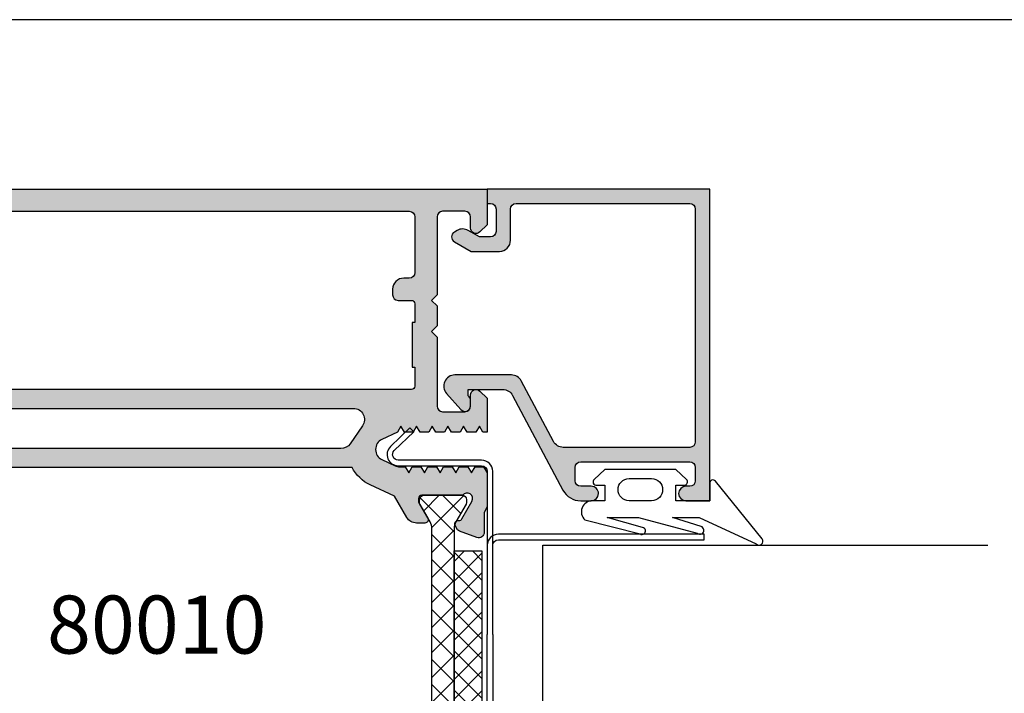
# Model space of a CAD drawing. Units: millimetres. Extents: x 0 to 3510, y 1911 to 3479.
# Drawn here: x 1015 to 1104, y 3313 to 3374 of the extents above; entities that cross this region are included whole.
import ezdxf
from ezdxf.enums import TextEntityAlignment as Align

# ---------------------------------------------------------------- set-up
doc = ezdxf.new("R2010")
doc.units = ezdxf.units.MM
doc.header["$LTSCALE"] = 2.5
for name, color, linetype in [('A4PURSOM1', 7, 'Continuous'), ('A4PURSOM2', 3, 'Continuous'), ('A8TXT', 7, 'Continuous'), ('Katkot', 7, 'Continuous'), ('MUOTOVIIVAT', 1, 'Continuous'), ('Profiili täyttö', 7, 'Continuous')]:
    doc.layers.add(name, color=color, linetype=linetype)
doc.layers.add('Ei tulosteta', color=7, linetype='Continuous', plot=False)
doc.styles.add('Arial', font='arial.ttf')
doc.styles.get("Standard").update_dxf_attribs({"font": 'arial.ttf'})

# ---------------------------------------------------------------- blocks, each defined once
blk = doc.blocks.new('pohja')
at = {"layer": 'Ei tulosteta', "color": 250}
blk.add_lwpolyline([(29.99997600645042, 29.9999976884468), (389.9999760064504, 29.9999976884468), (389.9999760064504, 509.9999976884468), (29.99997600645042, 509.9999976884468)], close=True, dxfattribs=at)
at = {"color": 1, "style": 'Arial'}
blk.add_attdef('PVM', (172.1728984206538, 560.5528658954929), '', height=4, dxfattribs=at)
at = {"layer": 'MUOTOVIIVAT', "style": 'Arial'}
for tag, p, height in [('SIVU', (363.9202441050893, 567.7227993685015), 10), ('LUOKKA', (304.2869565497576, 567.7227993685012), 8)]:
    blk.add_attdef(tag, p, '', height=height, dxfattribs=at)
blk = doc.blocks.new('k25s')
at = {"layer": 'A4PURSOM1'}
h = blk.add_hatch(dxfattribs=at)
h.set_pattern_fill('ANSI37', color=2, scale=0.5, style=0)
h.set_pattern_definition([(45, (104.6230937855732, -7333.830534261362), (-1.122532015133644, 1.122532015133644), []), (135, (104.6230937855732, -7333.830534261362), (-1.122532015133644, -1.122532015133644), [])])
h.paths.add_polyline_path([(0.9999999999999858, 22.00525689279993, -0.07867526345051572), (1.058693205151627, 22.3759573109719, -0.333065100147968), (1.215365484097205, 22.69981985065897), (2.073205065320167, 24.18564106039184, 0.1316525368480377), (2.100000000000009, 24.28564108712908), (2.100000000000023, 24.60000000000082, 0.4048312066401518), (1.712853502181787, 24.99979343101359), (-1.712853502181247, 24.99979343101359, 0.404831206641154), (-2.099999999999937, 24.60000000000173), (-2.100000000000009, 24.28563935507964, 0.1316525368480817), (-2.073205065320167, 24.1856393283424), (-1.160769608079022, 22.6052553211739, -0.1316525368480347), (-1, 22.00525516075095), (-1, 12.5), (-1.000000000000014, 2.994744839249506, -0.1316526231518558), (-1.160769811679316, 2.394744326180444), (-2.073205031386806, 0.8143619689103616, 0.1316526231518823), (-2.100000000000023, 0.7143618833988512), (-2.100000000000023, 0.4000000000000909, 0.4048312066494709), (-1.712853502168059, 0.0002065689859591657), (1.712853502171285, 0.0002065689859591657, 0.4048312066463868), (2.100000000000023, 0.4000000000010004), (2.100000000000037, 0.7143601513507747, 0.1316526231519237), (2.073205031386792, 0.8143602368622851), (1.215365545089426, 2.300180117804302, -0.3330651637134669), (1.058693205151883, 2.624042689027192, -0.07867526345072885), (0.9999999999999858, 2.994743107200065), (1, 12.5)])
at = {"layer": 'Katkot'}
blk.add_lwpolyline([(-1.160769811679302, 2.394744326180444, 0.131652623151855), (-1.000000000000014, 2.994744839249506), (-1, 12.5), (-1, 22.00525516075049, 0.1316525368480266), (-1.16076960807888, 22.60525532117344), (-2.073205065320167, 24.1856393283424, -0.1316525368480817), (-2.100000000000009, 24.28563935507964), (-2.099999999999937, 24.60000000000582, -0.4142135623715633), (-1.699999999999932, 25), (1.70000000000384, 25, -0.4142135623716965), (2.100000000000023, 24.59999999999991), (2.100000000000009, 24.28564108712908, -0.1316525368480281), (2.073205065320195, 24.18564106039184), (1.160769608078894, 22.60525705322289, 0.1316525368480404), (0.9999999999999858, 22.00525689279993), (1, 12.5), (0.9999999999999858, 2.994743107200065, 0.1316526231519211), (1.16076981167943, 2.394742594131003), (2.073205031386792, 0.8143602368622851, -0.1316526231519237), (2.100000000000037, 0.7143601513507747), (2.100000000000023, 0.4000000000000909, -0.4142135623716299), (1.699999999999932, 0), (-1.699999999999932, 0, -0.4142135623774904), (-2.100000000000023, 0.4000000000060027), (-2.100000000000023, 0.7143618833988512, -0.1316526231518871), (-2.073205031386792, 0.8143619689103616)], format="xyb", close=True, dxfattribs=at)
blk = doc.blocks.new('12695r')
at = {"layer": 'Profiili täyttö'}
h = blk.add_hatch(color=256, dxfattribs=at)
h.set_gradient(color1=(128, 128, 128), color2=(128, 128, 128), tint=1)
edge = h.paths.add_edge_path()
edge.add_line((-58.133012701893, -28.04999999999973), (-57.22861765341748, -29.61645817407316))
edge.add_arc((-56.96881003228217, -29.46645817407338), 0.2999999999998677, 209.9999999999649, 269.9999999999728)
edge.add_line((-56.96881003228231, -29.76645817407325), (-56.88564912649644, -29.76645817407325))
edge.add_arc((-56.88564912649645, -30.06645817407309), 0.2999999999998444, -30.000000000011426, 89.99999999999733, ccw=False)
edge.add_line((-56.62584150536129, -30.21645817407307), (-56.84439663019896, -30.59500675454683))
edge.add_arc((-57.10420425133395, -30.44500675454615), 0.3000000000000437, 289.999999999858, 329.9999999998547, ccw=False)
edge.add_line((-57.00159820833694, -30.72691454078222), (-59.05180790702595, -31.47312984510882))
edge.add_arc((-59.22281797868869, -31.00328353471607), 0.4999999999997676, 179.9999999999971, 289.9999999999976, ccw=False)
edge.add_line((-59.72281797868846, -31.00328353471605), (-59.72281797868849, -29.81454195670995))
edge.add_arc((-59.42281797868863, -29.81454195670998), 0.299999999999855, 104.99999999999929, 179.9999999999939, ccw=False)
edge.add_line((-59.50046369221935, -29.5247642088234), (-59.41786138108443, -29.50263098626192))
edge.add_arc((-59.49550709461516, -29.21285323837495), 0.3000000000002349, 284.9999999999839, 374.9999999999886)
edge.add_line((-59.2057293467282, -29.13520752484419), (-59.49999999999998, -28.69999999999982))
edge.add_line((-59.49999999999998, -28.69999999999982), (-59.49999999999998, -24.89793016698877))
edge.add_line((-59.49999999999998, -24.89793016698877), (-57.53607328613996, -23.24999998572912))
edge.add_line((-57.53607328613996, -23.24999998572912), (-56.43786941344022, -23.24999998572912))
edge.add_line((-56.43786941344022, -23.24999998572912), (-56.12032676538545, -23.7999999857293))
edge.add_line((-56.12032676538545, -23.7999999857293), (-55.80278411733159, -23.24999998572912))
edge.add_line((-55.80278411733159, -23.24999998572912), (-55.02786941344036, -23.24999998572912))
edge.add_line((-55.02786941344036, -23.24999998572912), (-54.7103267653856, -23.7999999857293))
edge.add_line((-54.7103267653856, -23.7999999857293), (-54.39278411733174, -23.24999998572912))
edge.add_line((-54.39278411733174, -23.24999998572912), (-53.6178694134396, -23.24999998572912))
edge.add_line((-53.6178694134396, -23.24999998572912), (-53.30032676538574, -23.7999999857293))
edge.add_line((-53.30032676538574, -23.7999999857293), (-52.98278411733097, -23.24999998572912))
edge.add_line((-52.98278411733097, -23.24999998572912), (-52.20786941343975, -23.24999998572912))
edge.add_line((-52.20786941343975, -23.24999998572912), (-51.89032676538589, -23.7999999857293))
edge.add_line((-51.89032676538589, -23.7999999857293), (-51.57278411733112, -23.24999998572912))
edge.add_line((-51.57278411733112, -23.24999998572912), (-50.7978694134399, -23.24999998572912))
edge.add_line((-50.7978694134399, -23.24999998572912), (-50.48032676538513, -23.7999999857293))
edge.add_line((-50.48032676538513, -23.7999999857293), (-50.16278411733127, -23.24999998572912))
edge.add_line((-50.16278411733127, -23.24999998572912), (-49.67947877934874, -23.24999998572912))
edge.add_arc((-49.67947877934886, -22.24999998572753), 1.000000000001592, 270.0000000000069, 294.9999999316366)
edge.add_line((-49.25686051868887, -23.15630777326987), (-48.07738173164397, -22.60630778395262))
edge.add_arc((-48.49999999999993, -21.70000000000073), 0.999999999999987, 295.0000004182099, 424.9999995817901)
edge.add_line((-48.07738173164397, -20.79369221604884), (-49.45778411733134, -20.14999998572875))
edge.add_line((-49.45778411733134, -20.14999998572875), (-49.7753267653852, -19.59999998572903))
edge.add_line((-49.7753267653852, -19.59999998572903), (-50.09286941343997, -20.14999998572875))
edge.add_line((-50.09286941343997, -20.14999998572875), (-50.8677841173312, -20.14999998572875))
edge.add_line((-50.8677841173312, -20.14999998572875), (-51.18532676538597, -19.59999998572903))
edge.add_line((-51.18532676538597, -19.59999998572903), (-51.50286941343982, -20.14999998572875))
edge.add_line((-51.50286941343982, -20.14999998572875), (-52.27778411733104, -20.14999998572875))
edge.add_line((-52.27778411733104, -20.14999998572875), (-52.59532676538581, -19.59999998572903))
edge.add_line((-52.59532676538581, -19.59999998572903), (-52.91286941343967, -20.14999998572875))
edge.add_line((-52.91286941343967, -20.14999998572875), (-53.6877841173309, -20.14999998572875))
edge.add_line((-53.6877841173309, -20.14999998572875), (-54.00532676538567, -19.59999998572903))
edge.add_line((-54.00532676538567, -19.59999998572903), (-54.32286941344044, -20.14999998572875))
edge.add_line((-54.32286941344044, -20.14999998572875), (-55.09778411733166, -20.14999998572875))
edge.add_line((-55.09778411733166, -20.14999998572875), (-55.41532676538552, -19.59999998572903))
edge.add_line((-55.41532676538552, -19.59999998572903), (-55.73286941344029, -20.14999998572875))
edge.add_line((-55.73286941344029, -20.14999998572875), (-56.50778411733152, -20.14999998572875))
edge.add_line((-56.50778411733152, -20.14999998572875), (-56.82532676538538, -19.59999998572903))
edge.add_line((-56.82532676538538, -19.59999998572903), (-57.14286941344015, -20.14999998572875))
edge.add_line((-57.14286941344015, -20.14999998572875), (-57.53607332015688, -20.14999998572875))
edge.add_line((-57.53607332015688, -20.14999998572875), (-59.49999999999907, -18.50206983301359))
edge.add_line((-59.49999999999907, -18.50206983301359), (-59.49999999999908, -11))
edge.add_arc((-60.49999999999908, -11), 1, 359.9999999999998, 449.9999999999995)
edge.add_line((-60.49999999999907, -10), (-60.99999999999907, -10))
edge.add_arc((-60.99999999999907, -9), 1, 180, 270, ccw=False)
edge.add_arc((-60.99999999999907, -9), 1, 90, 180, ccw=False)
edge.add_line((-60.99999999999907, -8), (-52.49999999999907, -8))
edge.add_arc((-52.49999999999907, -7.5), 0.5, 270, 360)
edge.add_line((-51.99999999999907, -7.5), (-51.99999999999908, 0))
edge.add_line((-51.99999999999908, 0), (0, 0))
edge.add_line((0, 0), (1.4210854715202e-14, -3.207106536851825))
edge.add_line((1.4210854715202e-14, -3.207106536851825), (-0.6464470000000659, -3.85355353685145))
edge.add_arc((-1.000000172771178, -3.500000172770912), 0.4999998272291555, 179.9999271289948, 314.9999844984848, ccw=False)
edge.add_line((-1.499999999999929, -3.499999536851647), (-1.499999999999986, -2.5))
edge.add_arc((-1.999999999999986, -2.5), 0.5, 0, 90)
edge.add_line((-1.999999999999986, -2), (-3.999999999999986, -2))
edge.add_arc((-3.999999999999986, -2.5), 0.5, 90, 180)
edge.add_line((-4.499999999999986, -2.5), (-4.499999999999986, -9.49999999999909))
edge.add_line((-4.499999999999986, -9.49999999999909), (-4.999999999999986, -9.99999999999909))
edge.add_line((-4.999999999999986, -9.99999999999909), (-4.499999999999986, -10.49999999999909))
edge.add_line((-4.499999999999986, -10.49999999999909), (-4.499999999999986, -12.3000000000111))
edge.add_line((-4.499999999999986, -12.3000000000111), (-4.999999999999986, -12.8000000000111))
edge.add_line((-4.999999999999986, -12.8000000000111), (-4.499999999999986, -13.3000000000111))
edge.add_line((-4.499999999999986, -13.3000000000111), (-4.499999999999986, -19.5))
edge.add_arc((-3.999999999999986, -19.5), 0.5, 180, 270)
edge.add_line((-3.999999999999986, -20), (-1.999999999999986, -20))
edge.add_arc((-1.999999999999986, -19.5), 0.5, 270, 360)
edge.add_line((-1.499999999999986, -19.5), (-1.499999999999986, -18.50000046314835))
edge.add_arc((-1.000000172771134, -18.4999998272293), 0.4999998272292566, 45.00001550153843, 180.0000728709806, ccw=False)
edge.add_line((-0.6464470000000944, -18.14644646314855), (1.4210854715202e-14, -18.79289346314818))
edge.add_line((1.4210854715202e-14, -18.79289346314818), (9.237055564881302e-13, -21.84999998572812))
edge.add_line((9.237055564881302e-13, -21.84999998572812), (-0.3874579889907039, -21.84999998572812))
edge.add_line((-0.3874579889907039, -21.84999998572812), (-0.7050006370454724, -21.29999998572839))
edge.add_line((-0.7050006370454724, -21.29999998572839), (-1.022543285099331, -21.84999998572812))
edge.add_line((-1.022543285099331, -21.84999998572812), (-1.797457988990558, -21.84999998572812))
edge.add_line((-1.797457988990558, -21.84999998572812), (-2.115000637045327, -21.29999998572839))
edge.add_line((-2.115000637045327, -21.29999998572839), (-2.432543285099186, -21.84999998572812))
edge.add_line((-2.432543285099186, -21.84999998572812), (-3.207457988990413, -21.84999998572812))
edge.add_line((-3.207457988990413, -21.84999998572812), (-3.525000637045181, -21.29999998572839))
edge.add_line((-3.525000637045181, -21.29999998572839), (-3.84254328509904, -21.84999998572812))
edge.add_line((-3.84254328509904, -21.84999998572812), (-4.617457988991177, -21.84999998572812))
edge.add_line((-4.617457988991177, -21.84999998572812), (-4.935000637045036, -21.29999998572839))
edge.add_line((-4.935000637045036, -21.29999998572839), (-5.252543285098895, -21.84999998572812))
edge.add_line((-5.252543285098895, -21.84999998572812), (-6.027457988991031, -21.84999998572812))
edge.add_line((-6.027457988991031, -21.84999998572812), (-6.34500063704489, -21.29999998572839))
edge.add_line((-6.34500063704489, -21.29999998572839), (-6.662543285098749, -21.84999998572812))
edge.add_line((-6.662543285098749, -21.84999998572812), (-7.437457988990886, -21.84999998572812))
edge.add_line((-7.437457988990886, -21.84999998572812), (-7.755000637044745, -21.29999998572839))
edge.add_line((-7.755000637044745, -21.29999998572839), (-8.072543285098604, -21.84999998572812))
edge.add_line((-8.072543285098604, -21.84999998572812), (-9.452945670786889, -22.4936922160482))
edge.add_arc((-9.030327402430927, -23.40000000000009), 0.999999999999987, 115.0000004182099, 244.9999995817901)
edge.add_line((-9.452945670786889, -24.30630778395198), (-8.27346688374108, -24.85630777326878))
edge.add_arc((-7.850848623081536, -23.94999998572848), 0.9999999999995455, 245.0000000683373, 269.9999999999668)
edge.add_line((-7.850848623082115, -24.94999998572803), (-7.367543285098677, -24.94999998572803))
edge.add_line((-7.367543285098677, -24.94999998572803), (-7.050000637044818, -25.49999998572821))
edge.add_line((-7.050000637044818, -25.49999998572821), (-6.732457988990959, -24.94999998572803))
edge.add_line((-6.732457988990959, -24.94999998572803), (-5.957543285098822, -24.94999998572803))
edge.add_line((-5.957543285098822, -24.94999998572803), (-5.640000637044963, -25.49999998572821))
edge.add_line((-5.640000637044963, -25.49999998572821), (-5.322457988991104, -24.94999998572803))
edge.add_line((-5.322457988991104, -24.94999998572803), (-4.547543285098968, -24.94999998572803))
edge.add_line((-4.547543285098968, -24.94999998572803), (-4.230000637045109, -25.49999998572821))
edge.add_line((-4.230000637045109, -25.49999998572821), (-3.91245798899125, -24.94999998572803))
edge.add_line((-3.91245798899125, -24.94999998572803), (-3.137543285099113, -24.94999998572803))
edge.add_line((-3.137543285099113, -24.94999998572803), (-2.820000637045254, -25.49999998572821))
edge.add_line((-2.820000637045254, -25.49999998572821), (-2.502457988990486, -24.94999998572803))
edge.add_line((-2.502457988990486, -24.94999998572803), (-1.727543285099259, -24.94999998572803))
edge.add_line((-1.727543285099259, -24.94999998572803), (-1.4100006370454, -25.49999998572821))
edge.add_line((-1.4100006370454, -25.49999998572821), (-1.092457988990631, -24.94999998572803))
edge.add_line((-1.092457988990631, -24.94999998572803), (-0.3175432850994042, -24.94999998572803))
edge.add_line((-0.3175432850994042, -24.94999998572803), (1.4210854715202e-14, -25.50000108912263))
edge.add_line((1.4210854715202e-14, -25.50000108912263), (1.4210854715202e-14, -28.50252866761411))
edge.add_line((1.4210854715202e-14, -28.50252866761411), (-0.2601449344564202, -29.07388142616037))
edge.add_line((-0.2601449344564202, -29.07388142616037), (-0.2601449344564202, -30.82770597906347))
edge.add_arc((-0.7601449344562892, -30.82770597906341), 0.499999999999869, 249.9999999999976, 359.99999999999346, ccw=False)
edge.add_line((-0.9311550061190985, -31.29755228945623), (-2.498401791663468, -30.72712110976909))
edge.add_arc((-2.395795748665252, -30.44521332353257), 0.3000000000008752, 209.9999999999517, 249.99999999995612, ccw=False)
edge.add_line((-2.655603369801469, -30.59521332353279), (-2.874158494639047, -30.21666474305948))
edge.add_arc((-2.614350873503735, -30.06666474305929), 0.3000000000000808, 90.00000000002518, 210.0000000000339, ccw=False)
edge.add_line((-2.614350873503867, -29.76666474305921), (-2.531189967717964, -29.76666474305966))
edge.add_arc((-2.531189967718084, -29.46666474305978), 0.2999999999998799, 270.000000000023, 330.0000000000333)
edge.add_line((-2.271382346582769, -29.61666474305957), (-1.366987298107091, -28.0502065689866))
edge.add_arc((-1.7999999999995, -27.80020656898643), 0.5000000000002499, 329.999999999994, 503.1301023541758)
edge.add_line((-2.199999999999804, -27.50020656898641), (-5.87735026918925, -27.50020656898641))
edge.add_arc((-5.877350269189421, -27.80020656898643), 0.3000000000000114, 89.99999999996743, 179.9999999999457)
edge.add_line((-6.177350269189432, -27.80020656898614), (-6.177350269189432, -28.01982181125686))
edge.add_arc((-5.877350269189179, -28.01982181125641), 0.300000000000253, 180.0000000000869, 210.0000000000924)
edge.add_line((-6.137157890324488, -28.16982181125695), (-5.340192378864216, -29.55020656898614))
edge.add_arc((-5.599999999999553, -29.70020656898632), 0.3000000000000941, -89.99999999997573, 30.000000000029274, ccw=False)
edge.add_line((-5.599999999999426, -30.00020656898641), (-6.350555349946234, -30.00020656898641))
edge.add_arc((-6.350555349946111, -29.0002065689868), 0.9999999999996128, 209.9999999999872, 269.99999999999295, ccw=False)
edge.add_line((-7.216580753730327, -29.50020656898641), (-8.316819687865049, -27.594536824638))
edge.add_line((-8.316819687865049, -27.594536824638), (-10.5094913147377, -26.57207725639364))
edge.add_arc((-9.0303274024306, -23.39999999999986), 3.500000000000331, 207.2028944122141, 245.0000000683755, ccw=False)
edge.add_line((-12.14320388568558, -25), (-48.16495112566552, -24.99999999999909))
edge.add_line((-48.16495112566552, -24.99999999999909), (-51.32264973081053, -26.6246035243953))
edge.add_line((-51.32264973081053, -26.6246035243953), (-51.32264973081053, -28.57460352439512))
edge.add_arc((-51.02264973081041, -28.57460352439518), 0.300000000000118, 179.9999999999885, 270.0000000000109)
edge.add_line((-51.02264973081036, -28.8746035243953), (-50.32264973081054, -28.8746035243953))
edge.add_arc((-50.32264973081054, -29.87460352439525), 0.9999999999999538, -104.06487602423698, 90, ccw=False)
edge.add_line((-50.56567013716356, -30.84462470050221), (-53.97290612190589, -29.99100635283185))
edge.add_arc((-53.9000000000002, -29.69999999999958), 0.3000000000001039, 150.0000000000433, 255.9351239758118, ccw=False)
edge.add_line((-54.15980762113573, -29.54999999999973), (-53.36284210967549, -28.16961524227054))
edge.add_arc((-53.62264973081084, -28.01961524226998), 0.3000000000002954, 329.9999999999098, 359.9999999999112)
edge.add_line((-53.32264973081055, -28.01961524227045), (-53.32264973081053, -27.79999999999973))
edge.add_arc((-53.62264973081054, -27.80000000000001), 0.3000000000000114, 5.428146656364196e-11, 90.00000000003257)
edge.add_line((-53.62264973081071, -27.5), (-57.30000000000016, -27.5))
edge.add_arc((-57.70000000000047, -27.7999999999999), 0.5000000000001875, 36.86989764581325, 194.9999999999686)
edge.add_arc((-57.7000000000003, -27.79999999999983), 0.500000000000365, 194.999999999971, 209.9999999999622)
edge = h.paths.add_edge_path(flags=16)
edge.add_line((-57.24999999999999, -12.3000000000111), (-57.24999999999999, -11.5))
edge.add_line((-57.24999999999999, -11.5), (-57.49999999999999, -11.5))
edge.add_line((-57.49999999999999, -11.5), (-57.49999999999907, -10.30000000000018))
edge.add_arc((-57.19999999999933, -10.29999999999973), 0.2999999999997343, 90.00000000008822, 180.0000000000858, ccw=False)
edge.add_line((-57.1999999999998, -10), (-52.99999999999907, -9.999999999999545))
edge.add_arc((-52.99999999999923, -6.999999999999401), 3.000000000000144, 270.000000000003, 359.9999999999973)
edge.add_line((-49.99999999999908, -6.999999999999545), (-49.99999999999908, -2.500000000000455))
edge.add_arc((-49.49999999999908, -2.500000000000457), 0.5, 90, 179.9999999999997, ccw=False)
edge.add_line((-49.49999999999908, -2.000000000000455), (-6.999999999999986, -2))
edge.add_arc((-6.999999999999988, -2.500000000000002), 0.5000000000000022, 2.8421709430404007e-13, 89.99999999999977, ccw=False)
edge.add_line((-6.499999999999986, -2.5), (-6.499999999999986, -7.5))
edge.add_arc((-6.999999999999978, -7.500000000000008), 0.499999999999992, -90.00000000000091, 9.094947017729282e-13, ccw=False)
edge.add_line((-6.999999999999986, -8), (-7.499999999999986, -8))
edge.add_arc((-7.499999999999986, -9), 1, 90, 180)
edge.add_line((-8.499999999999986, -9), (-8.499999999999986, -9.5))
edge.add_arc((-7.999999999999986, -9.5), 0.5, 180, 270)
edge.add_line((-7.999999999999986, -10), (-6.800000000000168, -10))
edge.add_arc((-6.800000000000168, -10.30000000000018), 0.3000000000001819, 0, 90, ccw=False)
edge.add_line((-6.499999999999986, -10.30000000000018), (-6.499999999999986, -12))
edge.add_line((-6.499999999999986, -12), (-6.749999999999986, -12))
edge.add_line((-6.749999999999986, -12), (-6.749999999999986, -16.00000000000045))
edge.add_line((-6.749999999999986, -16.00000000000045), (-6.499999999999986, -16.00000000000045))
edge.add_line((-6.499999999999986, -16.00000000000045), (-6.499999999999986, -17.70000000000027))
edge.add_arc((-6.800000000000168, -17.70000000000027), 0.3000000000001819, -90, 0, ccw=False)
edge.add_line((-6.800000000000168, -18.00000000000045), (-57.1999999999998, -18.00000000000045))
edge.add_arc((-57.1999999999998, -17.70000000000027), 0.3000000000001819, 180, 270, ccw=False)
edge.add_line((-57.49999999999998, -17.70000000000027), (-57.49999999999998, -16.00000000000045))
edge.add_line((-57.49999999999998, -16.00000000000045), (-57.24999999999998, -16.00000000000045))
edge.add_line((-57.24999999999998, -16.00000000000045), (-57.24999999999999, -13.3000000000111))
edge.add_line((-57.24999999999999, -13.3000000000111), (-57.74999999999999, -12.8000000000111))
edge.add_line((-57.74999999999999, -12.8000000000111), (-57.24999999999999, -12.3000000000111))
edge = h.paths.add_edge_path(flags=16)
edge.add_line((-13.13635118038836, -23.30000000000064), (-32.8736494315053, -23.30000000000064))
edge.add_line((-32.8736494315053, -23.30000000000064), (-44.99999999999999, -23.30000000000018))
edge.add_arc((-44.99999999999996, -22.30000000000015), 1.000000000000028, 180.0000000000016, 269.99999999999835, ccw=False)
edge.add_line((-45.99999999999999, -22.30000000000018), (-45.99999999999999, -20.70000000000118))
edge.add_arc((-44.99999999999999, -20.70000000000118), 0.9999999999999929, 89.9999999999996, 180.0000000000004, ccw=False)
edge.add_line((-44.99999999999999, -19.70000000000118), (-32.8736494315053, -19.70000000000073))
edge.add_line((-32.8736494315053, -19.70000000000073), (-12.02524006927705, -19.70000000000073))
edge.add_arc((-12.02524006927697, -20.70000000000086), 1.000000000000128, -34.77783136636032, 90.00000000000432, ccw=False)
edge.add_line((-11.20387010360353, -21.27039580949622), (-12.31498121471667, -22.87039580949613))
edge.add_arc((-13.13635118038903, -22.30000000000223), 0.999999999998406, 270.00000000003814, 325.2221686336735, ccw=False)
at = {"layer": 'MUOTOVIIVAT', "color": 7}
for points in [[(-58.133012701893, -28.04999999999973), (-57.22861765341748, -29.61645817407316, 0.2679491924311609), (-56.96881003228231, -29.76645817407325), (-56.88564912649644, -29.76645817407325, -0.5773502691896747), (-56.62584150536129, -30.21645817407307), (-56.84439663019896, -30.59500675454683, -0.1763269807084499), (-57.00159820833694, -30.72691454078222), (-59.05180790702595, -31.47312984510882, -0.5205670505517488), (-59.72281797868846, -31.00328353471605), (-59.72281797868849, -29.81454195670995, -0.3394542588633512), (-59.50046369221935, -29.5247642088234), (-59.41786138108443, -29.50263098626192, 0.4142135623731226), (-59.2057293467282, -29.13520752484419), (-59.49999999999998, -28.69999999999982), (-59.49999999999998, -24.89793016698877), (-57.53607328613996, -23.24999998572912), (-56.43786941344022, -23.24999998572912), (-56.12032676538545, -23.7999999857293), (-55.80278411733159, -23.24999998572912), (-55.02786941344036, -23.24999998572912), (-54.7103267653856, -23.7999999857293), (-54.39278411733174, -23.24999998572912), (-53.6178694134396, -23.24999998572912), (-53.30032676538574, -23.7999999857293), (-52.98278411733097, -23.24999998572912), (-52.20786941343975, -23.24999998572912), (-51.89032676538589, -23.7999999857293), (-51.57278411733112, -23.24999998572912), (-50.7978694134399, -23.24999998572912), (-50.48032676538513, -23.7999999857293), (-50.16278411733127, -23.24999998572912), (-49.67947877934874, -23.24999998572912, 0.1095178113813412), (-49.25686051868887, -23.15630777326987), (-48.07738173164397, -22.60630778395262, 0.6370702556767138), (-48.07738173164397, -20.79369221604884), (-49.45778411733134, -20.14999998572875), (-49.7753267653852, -19.59999998572903), (-50.09286941343997, -20.14999998572875), (-50.8677841173312, -20.14999998572875), (-51.18532676538597, -19.59999998572903), (-51.50286941343982, -20.14999998572875), (-52.27778411733104, -20.14999998572875), (-52.59532676538581, -19.59999998572903), (-52.91286941343967, -20.14999998572875), (-53.6877841173309, -20.14999998572875), (-54.00532676538567, -19.59999998572903), (-54.32286941344044, -20.14999998572875), (-55.09778411733166, -20.14999998572875), (-55.41532676538552, -19.59999998572903), (-55.73286941344029, -20.14999998572875), (-56.50778411733152, -20.14999998572875), (-56.82532676538538, -19.59999998572903), (-57.14286941344015, -20.14999998572875), (-57.53607332015688, -20.14999998572875), (-59.49999999999907, -18.50206983301359), (-59.49999999999908, -11, 0.414213562373095), (-60.49999999999907, -10), (-60.99999999999907, -10, -0.414213562373095), (-61.99999999999907, -9, -0.414213562373095), (-60.99999999999907, -8), (-52.49999999999907, -8, 0.414213562373095), (-51.99999999999907, -7.5), (-51.99999999999908, 0), (0, 0), (1.4210854715202e-14, -3.207106536851825), (-0.6464470000000659, -3.85355353685145, -0.6681790000002475), (-1.499999999999929, -3.499999536851647), (-1.499999999999986, -2.5, 0.414213562373095), (-1.999999999999986, -2), (-3.999999999999986, -2, 0.414213562373095), (-4.499999999999986, -2.5), (-4.499999999999986, -9.49999999999909), (-4.999999999999986, -9.99999999999909), (-4.499999999999986, -10.49999999999909), (-4.499999999999986, -12.3000000000111), (-4.999999999999986, -12.8000000000111), (-4.499999999999986, -13.3000000000111), (-4.499999999999986, -19.5, 0.414213562373095), (-3.999999999999986, -20), (-1.999999999999986, -20, 0.414213562373095), (-1.499999999999986, -19.5), (-1.499999999999986, -18.50000046314835, -0.6681789999999449), (-0.6464470000000944, -18.14644646314855), (1.4210854715202e-14, -18.79289346314818), (9.237055564881302e-13, -21.84999998572812), (-0.3874579889907039, -21.84999998572812), (-0.7050006370454724, -21.29999998572839), (-1.022543285099331, -21.84999998572812), (-1.797457988990558, -21.84999998572812), (-2.115000637045327, -21.29999998572839), (-2.432543285099186, -21.84999998572812), (-3.207457988990413, -21.84999998572812), (-3.525000637045181, -21.29999998572839), (-3.84254328509904, -21.84999998572812), (-4.617457988991177, -21.84999998572812), (-4.935000637045036, -21.29999998572839), (-5.252543285098895, -21.84999998572812), (-6.027457988991031, -21.84999998572812), (-6.34500063704489, -21.29999998572839), (-6.662543285098749, -21.84999998572812), (-7.437457988990886, -21.84999998572812), (-7.755000637044745, -21.29999998572839), (-8.072543285098604, -21.84999998572812), (-9.452945670786889, -22.4936922160482, 0.6370702556767139), (-9.452945670786889, -24.30630778395198), (-8.27346688374108, -24.85630777326878, 0.1095178113813405), (-7.850848623082115, -24.94999998572803), (-7.367543285098677, -24.94999998572803), (-7.050000637044818, -25.49999998572821), (-6.732457988990959, -24.94999998572803), (-5.957543285098822, -24.94999998572803), (-5.640000637044963, -25.49999998572821), (-5.322457988991104, -24.94999998572803), (-4.547543285098968, -24.94999998572803), (-4.230000637045109, -25.49999998572821), (-3.91245798899125, -24.94999998572803), (-3.137543285099113, -24.94999998572803), (-2.820000637045254, -25.49999998572821), (-2.502457988990486, -24.94999998572803), (-1.727543285099259, -24.94999998572803), (-1.4100006370454, -25.49999998572821), (-1.092457988990631, -24.94999998572803), (-0.3175432850994042, -24.94999998572803), (1.4210854715202e-14, -25.50000108912263), (1.4210854715202e-14, -28.50252866761411), (-0.2601449344564202, -29.07388142616037), (-0.2601449344564202, -30.82770597906347, -0.5205670505517241), (-0.9311550061190985, -31.29755228945623), (-2.498401791663468, -30.72712110976909, -0.1763269807084839), (-2.655603369801469, -30.59521332353279), (-2.874158494639047, -30.21666474305948, -0.5773502691896747), (-2.614350873503867, -29.76666474305921), (-2.531189967717964, -29.76666474305966, 0.26794919243117), (-2.271382346582769, -29.61666474305957), (-1.366987298107091, -28.0502065689866, 0.9417766719989122), (-2.199999999999804, -27.50020656898641), (-5.87735026918925, -27.50020656898641, 0.414213562372984), (-6.177350269189432, -27.80020656898614), (-6.177350269189432, -28.01982181125686, 0.1316524975874206), (-6.137157890324488, -28.16982181125695), (-5.340192378864216, -29.55020656898614, -0.5773502691896552), (-5.599999999999426, -30.00020656898641), (-6.350555349946234, -30.00020656898641, -0.2679491924311496), (-7.216580753730327, -29.50020656898641), (-8.316819687865049, -27.594536824638), (-10.5094913147377, -26.57207725639364, -0.1664326587049302), (-12.14320388568558, -25), (-48.16495112566552, -24.99999999999909), (-51.32264973081053, -26.6246035243953), (-51.32264973081053, -28.57460352439512, 0.414213562373206), (-51.02264973081036, -28.8746035243953), (-50.32264973081054, -28.8746035243953, -1.130939314684737), (-50.56567013716356, -30.84462470050221), (-53.97290612190589, -29.99100635283185, -0.4982282150409645), (-54.15980762113573, -29.54999999999973), (-53.36284210967549, -28.16961524227054, 0.1316524975874025), (-53.32264973081055, -28.01961524227045), (-53.32264973081053, -27.79999999999973, 0.414213562372984), (-53.62264973081071, -27.5), (-57.30000000000016, -27.5, 0.8252902658244309), (-58.18296291314525, -27.92940952255094, 0.0655434628151998)], [(-57.24999999999999, -12.3000000000111), (-57.24999999999999, -11.5), (-57.49999999999999, -11.5), (-57.49999999999907, -10.30000000000018, -0.414213562373084), (-57.1999999999998, -10), (-52.99999999999907, -9.999999999999545, 0.4142135623730662), (-49.99999999999908, -6.999999999999545), (-49.99999999999908, -2.500000000000455, -0.414213562373092), (-49.49999999999908, -2.000000000000455), (-6.999999999999986, -2, -0.4142135623730926), (-6.499999999999986, -2.5), (-6.499999999999986, -7.5, -0.4142135623731041), (-6.999999999999986, -8), (-7.499999999999986, -8, 0.414213562373095), (-8.499999999999986, -9), (-8.499999999999986, -9.5, 0.414213562373095), (-7.999999999999986, -10), (-6.800000000000168, -10, -0.414213562373095), (-6.499999999999986, -10.30000000000018), (-6.499999999999986, -12), (-6.749999999999986, -12), (-6.749999999999986, -16.00000000000045), (-6.499999999999986, -16.00000000000045), (-6.499999999999986, -17.70000000000027, -0.414213562373095), (-6.800000000000168, -18.00000000000045), (-57.1999999999998, -18.00000000000045, -0.414213562373095), (-57.49999999999998, -17.70000000000027), (-57.49999999999998, -16.00000000000045), (-57.24999999999998, -16.00000000000045), (-57.24999999999999, -13.3000000000111), (-57.74999999999999, -12.8000000000111)], [(-13.13635118038836, -23.30000000000064), (-32.8736494315053, -23.30000000000064), (-44.99999999999999, -23.30000000000018, -0.4142135623730783), (-45.99999999999999, -22.30000000000018), (-45.99999999999999, -20.70000000000118, -0.4142135623730997), (-44.99999999999999, -19.70000000000118), (-32.8736494315053, -19.70000000000073), (-12.02524006927705, -19.70000000000073, -0.605489327842362), (-11.20387010360353, -21.27039580949622), (-12.31498121471667, -22.87039580949613, -0.24572612555938)]]:
    blk.add_lwpolyline(points, format="xyb", close=True, dxfattribs=at)
blk = doc.blocks.new('80010')
at = {"layer": 'A4PURSOM1'}
blk.add_blockref('12695r', (74.99999999999999, 79.99999999999937), dxfattribs=at)
at = {"layer": 'A4PURSOM1', "color": 2}
blk.add_blockref('k25s', (71.03249408796637, 27.49999999999949), dxfattribs=at)
blk = doc.blocks.new('12829')
at = {"layer": 'Profiili täyttö'}
h = blk.add_hatch(color=256, dxfattribs=at)
h.set_gradient(color1=(128, 128, 128), color2=(128, 128, 128), tint=1)
edge = h.paths.add_edge_path()
edge.add_arc((8.399999999999906, -26.20000000000012), 0.4999999999999289, 179.9999999999918, 269.9999999999951, ccw=False)
edge.add_line((7.899999999999977, -26.20000000000005), (7.899999999999977, -25.00000000000006))
edge.add_arc((8.399999999999977, -25.00000000000006), 0.5, 90, 180, ccw=False)
edge.add_line((8.399999999999977, -24.50000000000006), (18.20000000000005, -24.50000000000006))
edge.add_arc((18.20000000000005, -25.00000000000006), 0.5, 0, 90, ccw=False)
edge.add_line((18.70000000000005, -25.00000000000006), (18.69999999999993, -26.2000000000001))
edge.add_arc((18.19999999999999, -26.20000000000016), 0.4999999999999432, -89.99999999999352, 6.480149750132114e-12, ccw=False)
edge.add_line((18.20000000000005, -26.7000000000001), (17.84999999999991, -26.7000000000001))
edge.add_arc((17.84999999999991, -27.35000000000008), 0.6499999999999773, 90, 180)
edge.add_arc((17.84999999999989, -27.35000000000009), 0.649999999999963, 179.9999999999987, 270.0000000000012)
edge.add_line((17.84999999999991, -28.00000000000006), (20, -28.00000000000006))
edge.add_line((20, -28.00000000000006), (20, -1.13686837721616e-13))
edge.add_line((20, -1.13686837721616e-13), (0, 0))
edge.add_line((0, 0), (0, -1.300000000000068))
edge.add_line((0, -1.300000000000068), (0.2999999999999545, -1.300000000000068))
edge.add_arc((0.2999999999999545, -1.800000000000068), 0.5, 0, 90, ccw=False)
edge.add_line((0.7999999999999545, -1.800000000000068), (0.7999999999999545, -3.800000000000068))
edge.add_arc((0.2999999999999545, -3.800000000000068), 0.5, -90, 0, ccw=False)
edge.add_line((0.2999999999999545, -4.300000000000068), (-0.7000000000000455, -4.300000000000068))
edge.add_line((-0.7000000000000455, -4.300000000000068), (-1.699428618347156, -3.720331401358692))
edge.add_arc((-2.201146708119008, -4.585362590620491), 0.9999999999999997, 59.88626684901713, 120.0000000000021)
edge.add_line((-2.70114670811904, -3.719337186836071), (-2.950001924857247, -3.863013813209193))
edge.add_arc((-2.700001924857247, -4.296026515101412), 0.4999999999999995, 120, 239.886266849015)
edge.add_line((-2.950860969743189, -4.728542109732302), (-1.448347365833229, -5.600000000000136))
edge.add_line((-1.448347365833229, -5.600000000000136), (1.100000000000023, -5.60000000000008))
edge.add_arc((1.100000000000009, -4.600000000000065), 1.000000000000014, 270.0000000000008, 359.9999999999992)
edge.add_line((2.100000000000023, -4.60000000000008), (2.100000000000023, -1.800000000000068))
edge.add_arc((2.600000000000023, -1.800000000000068), 0.5, 90, 180, ccw=False)
edge.add_line((2.600000000000023, -1.300000000000068), (18.19999999999993, -1.300000000000068))
edge.add_arc((18.19999999999993, -1.800000000000069), 0.5000000000000004, 1.1368683772161603e-13, 90, ccw=False)
edge.add_line((18.69999999999993, -1.800000000000068), (18.70000000000005, -22.7000000000001))
edge.add_arc((18.20000000000005, -22.7000000000001), 0.5, -90, 0, ccw=False)
edge.add_line((18.20000000000005, -23.2000000000001), (6.838882597074189, -23.20000000000005))
edge.add_arc((6.83888259707416, -22.20000000000006), 0.9999999999999893, 208.0066987233475, 270.0000000000017, ccw=False)
edge.add_line((5.955989898413236, -22.66957478919898), (3.063127016467206, -17.23042521080117))
edge.add_arc((2.180234317806232, -17.70000000000007), 1.000000000000024, 28.00669872334505, 89.99999999999878)
edge.add_line((2.180234317806253, -16.70000000000005), (-2.200000000000045, -16.70000000000005))
edge.add_line((-2.200000000000045, -16.70000000000005), (-2.899999999999977, -16.7000000000001))
edge.add_arc((-2.900000000000044, -17.70000000000017), 1.000000000000071, 89.99999999999619, 221.4012001265738)
edge.add_line((-3.650097217521761, -18.36132757712539), (-2.375048608761972, -19.80752526601179))
edge.add_arc((-2.000000000001148, -19.47686147744918), 0.5000000000000109, 221.4012001265767, 360.0000000000004)
edge.add_line((-1.500000000001137, -19.47686147744918), (-1.500000000001137, -18.97686147744986))
edge.add_arc((-2.000000000000512, -18.97686147744994), 0.4999999999993747, 9.770663981468142e-12, 53.13010235403548)
edge.add_line((-1.700000000000045, -18.57686147745108), (-1.700000000000045, -18.00000000000006))
edge.add_line((-1.700000000000045, -18.00000000000006), (1.399218940640594, -18.00000000000006))
edge.add_arc((1.39921894064057, -19.00000000000009), 1.000000000000028, 28.00669872334521, 89.99999999999858, ccw=False)
edge.add_line((2.282111639301547, -18.53042521080118), (6.810793142410262, -27.04523462055812))
edge.add_arc((8.3999999999999, -26.20000000000013), 1.79999999999993, 208.0066987233461, 269.9999999999988)
edge.add_line((8.399999999999864, -28.00000000000006), (9.349999999999909, -28.00000000000006))
edge.add_arc((9.34999999999998, -27.35000000000004), 0.6500000000000199, 269.9999999999937, 359.9999999999962)
edge.add_arc((9.34999999999998, -27.35000000000012), 0.6500000000000199, 3.75794768517524e-12, 90.00000000000628)
edge.add_line((9.349999999999909, -26.7000000000001), (8.399999999999864, -26.70000000000005))
at = {"layer": 'A4PURSOM1'}
blk.add_lwpolyline([(8.399999999999864, -26.70000000000005, -0.4142135623731117), (7.899999999999977, -26.20000000000005), (7.899999999999977, -25.00000000000006, -0.414213562373095), (8.399999999999977, -24.50000000000006), (18.20000000000005, -24.50000000000006, -0.414213562373095), (18.70000000000005, -25.00000000000006), (18.69999999999993, -26.2000000000001, -0.414213562373095), (18.20000000000005, -26.7000000000001), (17.84999999999991, -26.7000000000001, 0.414213562373095), (17.19999999999993, -27.35000000000008, 0.4142135623731078), (17.84999999999991, -28.00000000000006), (20, -28.00000000000006), (20, -1.13686837721616e-13), (0, 0), (0, -1.300000000000068), (0.2999999999999545, -1.300000000000068, -0.414213562373095), (0.7999999999999545, -1.800000000000068), (0.7999999999999545, -3.800000000000068, -0.414213562373095), (0.2999999999999545, -4.300000000000068), (-0.7000000000000455, -4.300000000000068), (-1.699428618347156, -3.720331401358692, 0.2684811471669012), (-2.70114670811904, -3.719337186836071), (-2.950001924857247, -3.863013813209193, 0.5766887860075139), (-2.950860969743189, -4.728542109732302), (-1.448347365833229, -5.600000000000136), (1.100000000000023, -5.60000000000008, 0.4142135623730867), (2.100000000000023, -4.60000000000008), (2.100000000000023, -1.800000000000068, -0.414213562373095), (2.600000000000023, -1.300000000000068), (18.19999999999993, -1.300000000000068, -0.4142135623730945), (18.69999999999993, -1.800000000000068), (18.70000000000005, -22.7000000000001, -0.414213562373095), (18.20000000000005, -23.2000000000001), (6.838882597074189, -23.20000000000005, -0.2772930676736323), (5.955989898413236, -22.66957478919898), (3.063127016467206, -17.23042521080117, 0.2772930676736303), (2.180234317806253, -16.70000000000005), (-2.200000000000045, -16.70000000000005), (-2.899999999999977, -16.7000000000001, 0.6456992408151253), (-3.650097217521761, -18.36132757712539), (-2.375048608761972, -19.80752526601179, 0.6911347943310847), (-1.500000000001137, -19.47686147744918), (-1.500000000001137, -18.97686147744986, 0.2360679774991896), (-1.700000000000045, -18.57686147745108), (-1.700000000000045, -18.00000000000006), (1.399218940640594, -18.00000000000006, -0.277293067673629), (2.282111639301547, -18.53042521080118), (6.810793142410262, -27.04523462055812, 0.2772930676736251), (8.399999999999864, -28.00000000000006), (9.349999999999909, -28.00000000000006, 0.4142135623731078), (10, -27.35000000000008), (10, -27.35000000000008, 0.4142135623731078), (9.349999999999909, -26.7000000000001)], format="xyb", close=True, dxfattribs=at)
blk = doc.blocks.new('px4x')
at = {"layer": 'A4PURSOM2'}
for points in [[(1.766392181757624, 0.5097591832188755, -0.7675499116693426), (1.53985576391392, 0), (0, 0), (0, -3.050000000000011), (1.399999999999977, -3.050000000000011), (1.399999999999977, -2.300000000000011, -0.6828537017460998), (1.920507892721616, -2.096588424008218), (2.799999999999955, -3.049999999999955), (2.799999999999955, -9.438529485386766), (1.920507892721616, -10.39194106137842, -0.7429760921841018), (1.399999999999977, -10.14888335811051), (1.399999999999977, -9.438529485386766), (0, -9.438529485386766), (0, -10.53852948538679, -0.6765932544521666), (-1.723305496612625, -11.2290576590118), (-2.979253685980893, -6.258365487353544, -1.195279624126473), (-2.397428446641015, -6.034849736271624), (-1.5, -9.205730922076512), (-1.500000000000114, -6.400891455141576), (-2.923698685525892, -1.118922405255745, -1.200138954206988), (-2.300357471705183, -0.7794608059242734), (-1.500000000000114, -3.34476899888206), (-1.500000000000114, -0.9616549617963841), (-3.874107640681586, 4.183725258388762, -0.9729212767183955), (-3.426992769529875, 4.706916473926441)], [(1.000099999999975, -4.238529485386806), (0.9999000000000251, -4.238529485386806, 0.414213562373095), (0, -5.238429485386803), (0, -7.238629485386809, 0.4142135623730948), (0.9999000000000251, -8.238529485386806), (1.000099999999975, -8.238529485386806, 0.4142135623730948), (2, -7.238629485386809), (2, -5.238429485386803, 0.4142135623730948)]]:
    blk.add_lwpolyline(points, format="xyb", close=True, dxfattribs=at)
blk = doc.blocks.new('liuska4')
at = {"layer": 'A4PURSOM1', "color": 2}
for points in [[(-0.5, 0), (-0.4999999999995453, 14.65000001427143, -0.414213562373095), (0.5000000000004547, 15.65000001427143), (7.998769621059182, 15.65000001427188, 0.6750256855916561), (8.345587196924498, 16.51016326763192), (6.601279203268859, 18.18983676091148), (6.94809677913463, 18.55000001427197), (8.692404772790269, 16.87032652099197, -0.6750256855916735), (7.998769621059182, 15.15000001427188), (0.5, 15.15000001427188, 0.414213562373095), (0, 14.65000001427188), (0, 0)], [(-0.5, 0), (-0.4999999999995453, -14.65000001427143, 0.414213562373095), (0.5000000000004547, -15.65000001427143), (7.998769621059182, -15.65000001427188, -0.6750256855916561), (8.345587196924498, -16.51016326763192), (6.601279203268859, -18.18983676091148), (6.94809677913463, -18.55000001427197), (8.692404772790269, -16.87032652099197, 0.6750256855916735), (7.998769621059182, -15.15000001427188), (0.5, -15.15000001427188, -0.414213562373095), (0, -14.65000001427188), (0, 0)]]:
    blk.add_lwpolyline(points, format="xyb", dxfattribs=at)
blk = doc.blocks.new('pyro15')
at = {"layer": 'A4PURSOM1'}
h = blk.add_hatch(dxfattribs=at)
h.set_pattern_fill('ANSI37', color=2, scale=10, angle=90, style=0)
h.set_pattern_definition([(135, (-475.9140174269087, 3949.484797370261), (-0.8838834764831844, -0.8838834764831843), []), (225, (-475.9140174269087, 3949.484797370261), (0.8838834764831843, -0.8838834764831844), [])])
h.paths.add_polyline_path([(15, -2.5), (15, 0), (0, 0), (0, -2.5)])
at = {"layer": 'A4PURSOM1', "color": 2}
blk.add_lwpolyline([(15, -2.5), (15, 0), (0, 0), (0, -2.5)], close=True, dxfattribs=at)
blk = doc.blocks.new('lasi15y')
at = {"color": 2}
blk.add_lwpolyline([(48, -0.5027011369893444, -0.414213562373095), (48.5, -1.002701136989344), (48.5, -19.50270113698934), (49, -19.50270113698934), (49, -1.002701136989344, 0.414213562373095), (48, -0.002701136989344377)], format="xyb", dxfattribs=at)
at = {"layer": 'A4PURSOM1'}
blk.add_lwpolyline([(32, -45), (32, -5.002701136989344), (48, -5.002701136989344), (48, -45)], dxfattribs=at)
at = {"layer": 'A4PURSOM1', "color": 2, "extrusion": (0, 0, -1), "zscale": -1}
for name, p, rotation in [('liuska4', (-40, -0.002701136990253872), 90), ('pyro15', (-32.5, 0.46750591203363), 180)]:
    blk.add_blockref(name, p, dxfattribs=dict(at, rotation=rotation))
at = {"layer": 'A4PURSOM1', "rotation": 270}
blk.add_blockref('12829', (80, 0), dxfattribs=at)
at = {"layer": 'A4PURSOM1', "extrusion": (0, 0, -1), "zscale": -1, "rotation": 180}
blk.add_blockref('px4x', (-52, -20), dxfattribs=at)

msp = doc.modelspace()

# ---------------------------------------------------------------- block references
at = {"xscale": 1.25, "yscale": 1.25, "zscale": 1.25}
msp.add_blockref('pohja', (883.6309077653459, 2736.411005655083), dxfattribs=at)
at = {"layer": 'A4PURSOM1', "color": 2}
msp.add_blockref('80010', (982.3261985215552, 3278.701446871836), dxfattribs=at)
at = {"layer": 'A4PURSOM1', "color": 2, "rotation": 90}
msp.add_blockref('lasi15y', (1057.326198521555, 3278.701446871835), dxfattribs=at)

# ---------------------------------------------------------------- texts
at = {"layer": 'A8TXT', "color": 3}
msp.add_text('80010', height=5.21, dxfattribs=at).set_placement((1027.638040327897, 3318.906647197967), align=Align.MIDDLE)

doc.saveas('drawing.dxf')
